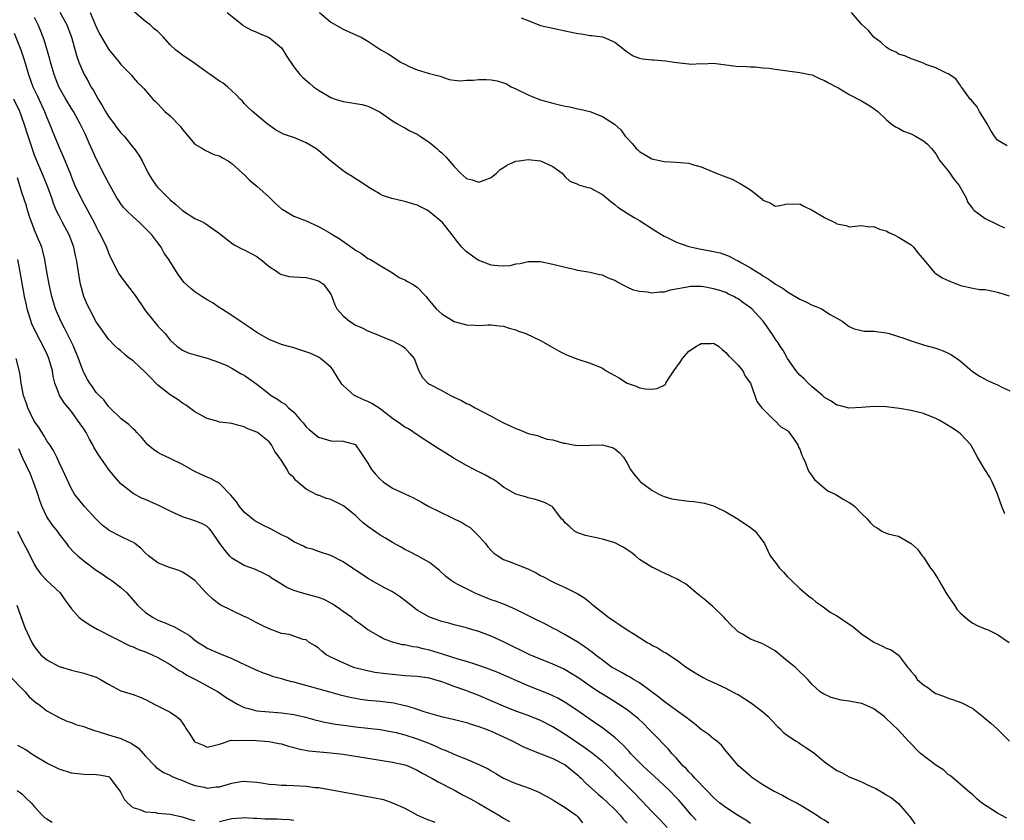
# Model space of a CAD drawing. Units: inches. Extents: x 2526000 to 2529000, y 1545000 to 1548000.
# Drawn here: x 2527219 to 2527378, y 1546216 to 1546346 of the extents above; entities that cross this region are included whole.
import ezdxf

# ---------------------------------------------------------------- set-up
doc = ezdxf.new("R2010")
doc.units = ezdxf.units.IN
doc.header["$MEASUREMENT"] = 0
doc.layers.add('LD25261545_2ft', color=55, linetype='Continuous')

msp = doc.modelspace()

# ---------------------------------------------------------------- linework, layer by layer
at = {"layer": 'LD25261545_2ft'}
for points, elevation in [([(2527378.53, 1546216.53), (2527377.6, 1546217), (2527377, 1546217.35), (2527374.42, 1546219), (2527373.67, 1546219.67), (2527373, 1546220.29), (2527372.13, 1546221), (2527369.39, 1546223.39), (2527369, 1546223.6), (2527368.31, 1546224.31), (2527367, 1546225.13), (2527364.54, 1546227), (2527362.57, 1546229), (2527361, 1546230.78), (2527359.85, 1546231.85), (2527359, 1546232.69), (2527358.64, 1546233), (2527357, 1546234.21), (2527355.29, 1546235), (2527355, 1546235.11), (2527353, 1546235.49), (2527351.66, 1546235.66), (2527350.05, 1546236.05), (2527348.69, 1546236.69), (2527348.26, 1546237), (2527347, 1546238.17), (2527346.3, 1546239), (2527345.65, 1546239.65), (2527345, 1546240.22), (2527344.21, 1546241), (2527343, 1546241.97), (2527341.34, 1546243.34), (2527341, 1546243.63), (2527340.11, 1546244.11), (2527339, 1546244.75), (2527337, 1546245.53), (2527335.68, 1546246.32), (2527335, 1546246.71), (2527334.66, 1546247), (2527333.83, 1546247.83), (2527333, 1546248.68), (2527332.72, 1546249), (2527330.84, 1546250.84), (2527330.64, 1546251), (2527329.77, 1546251.77), (2527328.66, 1546252.66), (2527328.2, 1546253), (2527327, 1546254.03), (2527326.45, 1546254.45), (2527325.48, 1546255), (2527325.2, 1546255.2), (2527325, 1546255.27), (2527323.85, 1546255.85), (2527322.45, 1546256.45), (2527321.41, 1546257), (2527321, 1546257.18), (2527319, 1546258.43), (2527318.38, 1546259), (2527317.6, 1546259.6), (2527316.39, 1546260.39), (2527315, 1546261.1), (2527313, 1546261.69), (2527312.05, 1546261.95), (2527311, 1546262.13), (2527310.29, 1546262.29), (2527309, 1546262.76), (2527308.51, 1546263), (2527307.71, 1546263.71), (2527307, 1546264.38), (2527306.71, 1546264.71), (2527306.37, 1546265), (2527305, 1546266.88), (2527304.85, 1546267), (2527303.64, 1546267.64), (2527303, 1546267.89), (2527302.16, 1546268.16), (2527301, 1546268.38), (2527300.57, 1546268.57), (2527299, 1546268.98), (2527297, 1546270.15), (2527295.88, 1546271), (2527295.36, 1546271.36), (2527295, 1546271.53), (2527294.07, 1546272.07), (2527293, 1546272.63), (2527292.74, 1546272.74), (2527292.22, 1546273), (2527291, 1546273.67), (2527289, 1546274.8), (2527287.64, 1546275.64), (2527286.42, 1546276.42), (2527285.46, 1546277), (2527284.12, 1546277.88), (2527282.47, 1546279), (2527281.57, 1546279.57), (2527281, 1546279.87), (2527280.35, 1546280.35), (2527279, 1546281.26), (2527277, 1546282.81), (2527275.67, 1546283.67), (2527275, 1546284.01), (2527274.3, 1546284.3), (2527272.93, 1546284.93), (2527272.82, 1546285), (2527271, 1546286.58), (2527270.8, 1546286.8), (2527270.02, 1546288.02), (2527269.44, 1546289), (2527269.26, 1546289.26), (2527269, 1546289.57), (2527267.33, 1546291), (2527267, 1546291.2), (2527265.76, 1546291.76), (2527264.29, 1546292.29), (2527263, 1546292.68), (2527261, 1546293.26), (2527259, 1546294.05), (2527257, 1546295.2), (2527255.94, 1546295.94), (2527254.34, 1546297), (2527253, 1546297.96), (2527251.29, 1546299), (2527251.13, 1546299.13), (2527251, 1546299.2), (2527249.95, 1546299.95), (2527249, 1546300.46), (2527248.13, 1546301), (2527247, 1546301.78), (2527246.32, 1546302.32), (2527245.28, 1546303.28), (2527244.4, 1546304.4), (2527244, 1546305), (2527242.77, 1546307), (2527242.04, 1546308.04), (2527241.52, 1546309), (2527241, 1546309.7), (2527240, 1546311), (2527239.51, 1546311.51), (2527239, 1546312.06), (2527238.03, 1546313), (2527237, 1546313.91), (2527235.87, 1546315), (2527235.44, 1546315.44), (2527235, 1546316.02), (2527234.61, 1546316.61), (2527234.36, 1546317), (2527233, 1546319.43), (2527232.47, 1546320.47), (2527231.1, 1546323.1), (2527229.86, 1546325.86), (2527229.38, 1546327), (2527229.25, 1546327.25), (2527228.43, 1546329), (2527227.3, 1546331), (2527227, 1546331.45), (2527226.06, 1546333), (2527224.94, 1546335), (2527224.17, 1546337), (2527223.59, 1546339), (2527223.47, 1546339.47), (2527222.58, 1546342.58), (2527222.02, 1546344.02), (2527221.6, 1546345), (2527221, 1546346.2)], 7744), ([(2527225.1, 1546347.1), (2527226.23, 1546345), (2527226.98, 1546343), (2527227.87, 1546339.87), (2527228.2, 1546339), (2527229, 1546337.09), (2527229.77, 1546335.77), (2527230.16, 1546335), (2527230.5, 1546334.5), (2527231.32, 1546333), (2527231.97, 1546331.97), (2527232.5, 1546331), (2527233, 1546330.2), (2527233.91, 1546329), (2527234.35, 1546328.35), (2527235, 1546327.53), (2527235.54, 1546327), (2527237, 1546325.15), (2527237.14, 1546325), (2527237.93, 1546323.93), (2527238.44, 1546323), (2527239.44, 1546321), (2527240.04, 1546320.04), (2527240.73, 1546319), (2527241, 1546318.69), (2527242.65, 1546317), (2527243, 1546316.66), (2527243.92, 1546315.92), (2527245, 1546314.97), (2527247, 1546313.67), (2527248.42, 1546313), (2527248.79, 1546312.79), (2527251, 1546311.21), (2527251.25, 1546311), (2527253, 1546309.65), (2527253.38, 1546309.38), (2527254.7, 1546308.7), (2527255, 1546308.58), (2527257, 1546307.48), (2527257.29, 1546307.29), (2527257.67, 1546307), (2527259, 1546305.9), (2527260.39, 1546305), (2527260.72, 1546304.72), (2527261, 1546304.59), (2527262.28, 1546304.28), (2527263, 1546304.21), (2527265, 1546304.11), (2527265.89, 1546303.89), (2527267, 1546303.56), (2527267.35, 1546303.35), (2527267.85, 1546303), (2527269, 1546301.38), (2527269.18, 1546301), (2527269.65, 1546299.65), (2527270, 1546299), (2527271, 1546297.91), (2527272.04, 1546297), (2527272.64, 1546296.64), (2527273, 1546296.39), (2527273.99, 1546295.99), (2527275, 1546295.45), (2527277, 1546294.66), (2527278.15, 1546294.15), (2527279, 1546293.83), (2527280.6, 1546293), (2527281, 1546292.7), (2527281.8, 1546291.8), (2527282.49, 1546291), (2527283.28, 1546289), (2527283.88, 1546287.88), (2527284.73, 1546287), (2527285, 1546286.83), (2527287, 1546285.78), (2527288.4, 1546285), (2527288.81, 1546284.81), (2527289, 1546284.7), (2527290.18, 1546284.18), (2527291, 1546283.69), (2527291.5, 1546283.5), (2527292.4, 1546283), (2527295, 1546281.66), (2527296.19, 1546281), (2527297, 1546280.57), (2527298.07, 1546280.07), (2527299, 1546279.64), (2527299.49, 1546279.49), (2527300.6, 1546279), (2527301, 1546278.85), (2527302.48, 1546278.48), (2527303, 1546278.27), (2527304.07, 1546277.93), (2527305, 1546277.79), (2527306.72, 1546277.28), (2527307, 1546277.26), (2527308.28, 1546277), (2527309, 1546276.91), (2527311, 1546276.93), (2527312.97, 1546276.97), (2527314.57, 1546276.57), (2527315, 1546276.33), (2527315.73, 1546275.74), (2527316.4, 1546275), (2527317, 1546274), (2527317.54, 1546273), (2527318.16, 1546272.16), (2527319.09, 1546271.09), (2527319.18, 1546271), (2527321, 1546269.66), (2527322.17, 1546269), (2527322.72, 1546268.72), (2527323, 1546268.6), (2527324.26, 1546268.26), (2527325, 1546268.11), (2527327, 1546267.86), (2527327.81, 1546267.81), (2527329.53, 1546267.53), (2527331, 1546267.11), (2527331.24, 1546267), (2527333, 1546266.13), (2527335, 1546264.97), (2527337, 1546263.61), (2527337.73, 1546263), (2527339, 1546261.39), (2527339.25, 1546261), (2527339.8, 1546259.8), (2527340.21, 1546259), (2527341, 1546257.96), (2527341.7, 1546257), (2527342.37, 1546256.37), (2527343, 1546255.63), (2527343.62, 1546255), (2527345, 1546253.72), (2527345.82, 1546253), (2527346.47, 1546252.47), (2527347, 1546252.08), (2527347.58, 1546251.58), (2527348.37, 1546251), (2527349, 1546250.58), (2527349.9, 1546249.9), (2527351, 1546249.28), (2527351.44, 1546249), (2527352.35, 1546248.35), (2527353.55, 1546247.55), (2527355, 1546246.38), (2527357, 1546245.03), (2527358.38, 1546244.38), (2527359, 1546244.06), (2527359.77, 1546243.77), (2527360.91, 1546243), (2527361, 1546242.93), (2527362.44, 1546241), (2527362.71, 1546240.71), (2527363, 1546240.3), (2527363.62, 1546239.62), (2527364, 1546239), (2527365, 1546238.1), (2527365.7, 1546237.7), (2527366.57, 1546237), (2527367, 1546236.74), (2527368.26, 1546236.26), (2527369, 1546235.94), (2527369.74, 1546235.74), (2527371.22, 1546235.22), (2527373, 1546234.27), (2527374.61, 1546233), (2527375, 1546232.67), (2527375.93, 1546231.93), (2527376.97, 1546231), (2527378.98, 1546229)], 7742), ([(2527230.01, 1546347), (2527231, 1546344.71), (2527231.56, 1546343.56), (2527231.86, 1546343), (2527233, 1546341.06), (2527233.93, 1546339.93), (2527234.73, 1546339), (2527235, 1546338.6), (2527236.62, 1546337), (2527236.79, 1546336.79), (2527237, 1546336.47), (2527237.69, 1546335.69), (2527238.47, 1546335), (2527238.73, 1546334.73), (2527240.19, 1546333), (2527240.63, 1546332.63), (2527241, 1546332.25), (2527241.58, 1546331.58), (2527242.14, 1546331), (2527243, 1546330.26), (2527244.61, 1546328.61), (2527245, 1546328.05), (2527245.89, 1546327), (2527246.37, 1546326.37), (2527247, 1546325.71), (2527248.21, 1546325), (2527248.69, 1546324.69), (2527249, 1546324.58), (2527250.04, 1546324.04), (2527251, 1546323.79), (2527251.46, 1546323.46), (2527252.39, 1546323), (2527253, 1546322.58), (2527254.73, 1546321), (2527254.86, 1546320.86), (2527255, 1546320.76), (2527255.84, 1546319.84), (2527257, 1546318.88), (2527259, 1546317.1), (2527260.07, 1546316.07), (2527261, 1546315.24), (2527261.14, 1546315.14), (2527263, 1546314.05), (2527265, 1546313.27), (2527267, 1546312.37), (2527267.88, 1546311.88), (2527269, 1546311.24), (2527269.35, 1546311), (2527270.39, 1546310.39), (2527272.75, 1546308.75), (2527273, 1546308.52), (2527273.96, 1546307.96), (2527275, 1546307.2), (2527275.43, 1546307), (2527277, 1546306.03), (2527278.73, 1546305), (2527279, 1546304.86), (2527280.11, 1546304.11), (2527281, 1546303.72), (2527281.45, 1546303.45), (2527282.27, 1546303), (2527283, 1546302.53), (2527284.44, 1546301), (2527284.7, 1546300.7), (2527285.59, 1546299.59), (2527286.09, 1546299), (2527287, 1546298.19), (2527289, 1546296.97), (2527291, 1546296.42), (2527292.4, 1546296.4), (2527293, 1546296.33), (2527294.44, 1546296.44), (2527295, 1546296.44), (2527296.28, 1546296.28), (2527297, 1546296.23), (2527297.88, 1546295.88), (2527299, 1546295.61), (2527299.42, 1546295.42), (2527300.62, 1546295), (2527303, 1546293.88), (2527304.62, 1546293), (2527306.12, 1546292.12), (2527307, 1546291.67), (2527307.46, 1546291.46), (2527309, 1546290.85), (2527311, 1546290.21), (2527313, 1546289.39), (2527313.61, 1546289), (2527315, 1546288.2), (2527315.78, 1546287.78), (2527317, 1546286.99), (2527318.49, 1546286.49), (2527319, 1546286.23), (2527319.96, 1546286.04), (2527321, 1546286), (2527321.9, 1546286.1), (2527323.21, 1546286.79), (2527323.29, 1546287), (2527323.7, 1546287.7), (2527324.6, 1546289), (2527325.6, 1546290.4), (2527325.96, 1546291), (2527327, 1546292.15), (2527328.24, 1546293), (2527328.74, 1546293.26), (2527329, 1546293.42), (2527330.6, 1546293.4), (2527331, 1546293.46), (2527331.8, 1546293), (2527332.43, 1546292.43), (2527333, 1546291.97), (2527333.41, 1546291.41), (2527333.94, 1546291), (2527335, 1546289.91), (2527335.77, 1546289), (2527336.12, 1546288.12), (2527337.01, 1546286.99), (2527337.68, 1546285), (2527338, 1546284), (2527338.86, 1546283), (2527339, 1546282.8), (2527340.91, 1546280.91), (2527341, 1546280.88), (2527341.89, 1546279.89), (2527343, 1546279.34), (2527343.14, 1546279.14), (2527343.28, 1546279), (2527343.98, 1546278.02), (2527344.66, 1546277), (2527344.74, 1546276.74), (2527345, 1546276.27), (2527345.3, 1546275.3), (2527345.48, 1546275), (2527345.92, 1546274.08), (2527346.28, 1546273), (2527346.53, 1546272.53), (2527347, 1546271.92), (2527347.39, 1546271.39), (2527349, 1546269.96), (2527349.55, 1546269.55), (2527350.73, 1546269), (2527351, 1546268.84), (2527352.11, 1546268.11), (2527353, 1546267.66), (2527353.4, 1546267.4), (2527353.91, 1546267), (2527355, 1546265.86), (2527355.9, 1546265), (2527356.4, 1546264.4), (2527357, 1546263.81), (2527357.54, 1546263.54), (2527358.3, 1546263), (2527359, 1546262.71), (2527359.46, 1546262.54), (2527361, 1546262.22), (2527363, 1546261), (2527364.07, 1546260.07), (2527364.79, 1546259), (2527365, 1546258.79), (2527366.17, 1546257), (2527366.56, 1546256.56), (2527367.36, 1546255.36), (2527367.5, 1546255), (2527368.82, 1546252.82), (2527369.59, 1546251.59), (2527370.02, 1546251), (2527370.4, 1546250.4), (2527371, 1546249.73), (2527371.84, 1546249), (2527372.48, 1546248.48), (2527373, 1546248.1), (2527373.72, 1546247.72), (2527375.11, 1546247.11), (2527375.49, 1546247), (2527377, 1546246.26), (2527378.92, 1546245)], 7740), ([(2527378.2, 1546265.8), (2527377.71, 1546267), (2527377, 1546269), (2527376.15, 1546271), (2527375.77, 1546271.77), (2527374.97, 1546273), (2527373.77, 1546275), (2527373, 1546276.42), (2527372.67, 1546277), (2527371, 1546278.77), (2527370.75, 1546279), (2527369.7, 1546279.7), (2527368.46, 1546280.46), (2527367.54, 1546281), (2527367, 1546281.28), (2527365, 1546282.08), (2527363, 1546282.58), (2527361.12, 1546282.88), (2527359, 1546283.14), (2527357, 1546283.2), (2527355, 1546283.02), (2527353, 1546282.92), (2527351.34, 1546283.34), (2527351, 1546283.4), (2527350.06, 1546284.06), (2527349, 1546284.68), (2527348.84, 1546284.84), (2527348.66, 1546285), (2527347, 1546286.37), (2527346.34, 1546287), (2527345.67, 1546287.67), (2527345, 1546288.29), (2527344.67, 1546288.67), (2527344.4, 1546289), (2527343, 1546290.97), (2527342.27, 1546292.27), (2527341.78, 1546293), (2527341.49, 1546293.49), (2527341, 1546294.15), (2527340.45, 1546295), (2527339.07, 1546297), (2527337.23, 1546299), (2527337, 1546299.19), (2527335.92, 1546299.92), (2527335, 1546300.62), (2527334.74, 1546300.74), (2527334.3, 1546301), (2527333.42, 1546301.42), (2527333, 1546301.65), (2527332.02, 1546301.98), (2527331, 1546302.28), (2527329.42, 1546302.58), (2527329, 1546302.62), (2527327.35, 1546302.65), (2527327, 1546302.6), (2527326.45, 1546302.45), (2527323.97, 1546302.03), (2527323, 1546301.73), (2527322.29, 1546301.71), (2527321, 1546301.58), (2527320.3, 1546301.7), (2527319, 1546301.84), (2527318.06, 1546302.06), (2527317, 1546302.51), (2527315.37, 1546303.37), (2527315, 1546303.59), (2527314, 1546304), (2527313, 1546304.45), (2527312.52, 1546304.52), (2527311, 1546304.91), (2527309, 1546305.24), (2527308.67, 1546305.33), (2527307, 1546305.7), (2527305, 1546306.22), (2527303, 1546306.64), (2527301, 1546306.65), (2527299.68, 1546306.32), (2527299, 1546306.24), (2527297.99, 1546306.01), (2527297, 1546305.94), (2527296.04, 1546305.96), (2527295, 1546306.11), (2527293, 1546306.83), (2527292.74, 1546307), (2527291, 1546308.27), (2527290.63, 1546308.63), (2527290.22, 1546309), (2527289.67, 1546309.67), (2527288.68, 1546311), (2527287.12, 1546313), (2527285, 1546314.75), (2527284.61, 1546315), (2527283.55, 1546315.55), (2527283, 1546315.79), (2527282.09, 1546316.09), (2527281, 1546316.38), (2527280.49, 1546316.49), (2527278.88, 1546316.88), (2527277.4, 1546317.4), (2527277, 1546317.61), (2527275.53, 1546318.47), (2527275, 1546318.76), (2527273.68, 1546319.68), (2527273, 1546320.07), (2527272.45, 1546320.45), (2527271.53, 1546321), (2527271, 1546321.37), (2527268.97, 1546323), (2527267.89, 1546323.89), (2527267, 1546324.68), (2527266.58, 1546325), (2527265, 1546325.92), (2527263, 1546326.75), (2527262.81, 1546326.81), (2527262.34, 1546327), (2527261.34, 1546327.34), (2527260.03, 1546328.03), (2527258.72, 1546329), (2527256.34, 1546331), (2527255.63, 1546331.63), (2527255, 1546332.3), (2527254.68, 1546332.68), (2527254.34, 1546333), (2527253.7, 1546333.7), (2527252.25, 1546335), (2527251.55, 1546335.55), (2527251, 1546335.88), (2527249.47, 1546337), (2527249, 1546337.29), (2527247, 1546338.75), (2527245, 1546340.09), (2527244.48, 1546340.48), (2527243.85, 1546341), (2527243, 1546341.79), (2527241.92, 1546343), (2527241.45, 1546343.45), (2527241, 1546343.92), (2527240.4, 1546344.4), (2527239.73, 1546345), (2527239, 1546345.57), (2527237.15, 1546347.15)], 7738), ([(2527252.21, 1546347), (2527254.68, 1546345), (2527254.87, 1546344.87), (2527256.16, 1546344.16), (2527257, 1546343.83), (2527257.55, 1546343.55), (2527259, 1546342.97), (2527261, 1546341.32), (2527261.26, 1546341), (2527261.9, 1546339.9), (2527263, 1546338.24), (2527263.97, 1546337), (2527264.49, 1546336.49), (2527265.55, 1546335.55), (2527266.23, 1546335), (2527267, 1546334.46), (2527269, 1546333.26), (2527269.18, 1546333.18), (2527269.7, 1546333), (2527271, 1546332.6), (2527272.4, 1546332.4), (2527273, 1546332.29), (2527274.11, 1546332.11), (2527275, 1546331.85), (2527275.6, 1546331.6), (2527276.77, 1546331), (2527277, 1546330.87), (2527279, 1546329.48), (2527279.81, 1546329), (2527280.55, 1546328.55), (2527281, 1546328.32), (2527281.83, 1546327.83), (2527283, 1546327.31), (2527283.18, 1546327.18), (2527283.49, 1546327), (2527285, 1546325.97), (2527285.52, 1546325.52), (2527286.2, 1546325), (2527286.59, 1546324.59), (2527287, 1546324.27), (2527287.65, 1546323.65), (2527289, 1546322.08), (2527290.03, 1546321), (2527291, 1546320.15), (2527291.91, 1546319.91), (2527293, 1546319.52), (2527293.88, 1546319.88), (2527295, 1546320.3), (2527295.87, 1546321), (2527296.43, 1546321.57), (2527297, 1546321.9), (2527297.64, 1546322.36), (2527299, 1546322.92), (2527299.51, 1546323), (2527301, 1546323.2), (2527303, 1546322.99), (2527305, 1546322.1), (2527306.51, 1546321), (2527306.72, 1546320.72), (2527307, 1546320.42), (2527307.72, 1546319.72), (2527309, 1546319.19), (2527309.12, 1546319.12), (2527310.66, 1546318.66), (2527311, 1546318.61), (2527313, 1546317.55), (2527313.66, 1546317), (2527314.38, 1546316.38), (2527315, 1546315.91), (2527315.48, 1546315.48), (2527317, 1546314.5), (2527318.16, 1546313.84), (2527319, 1546313.34), (2527321, 1546312.06), (2527321.63, 1546311.63), (2527323, 1546310.79), (2527323.38, 1546310.62), (2527325, 1546309.81), (2527325.59, 1546309.59), (2527327, 1546309.13), (2527327.47, 1546309), (2527328.73, 1546308.73), (2527330.44, 1546308.44), (2527331, 1546308.3), (2527332.08, 1546308.08), (2527333.54, 1546307.54), (2527334.49, 1546307), (2527335, 1546306.79), (2527335.55, 1546306.45), (2527337, 1546305.67), (2527338, 1546305), (2527338.65, 1546304.65), (2527339, 1546304.36), (2527339.88, 1546303.88), (2527341.03, 1546303), (2527342.29, 1546302.29), (2527343, 1546301.77), (2527345, 1546300.56), (2527346.08, 1546300.08), (2527347, 1546299.59), (2527347.47, 1546299.47), (2527348.52, 1546299), (2527349.88, 1546298.12), (2527351, 1546297.5), (2527351.84, 1546297), (2527353, 1546296.16), (2527353.8, 1546295.8), (2527355, 1546295.53), (2527355.42, 1546295.42), (2527357, 1546295.43), (2527357.33, 1546295.33), (2527359, 1546295.15), (2527359.44, 1546295), (2527361, 1546294.55), (2527361.68, 1546294.32), (2527363, 1546293.83), (2527365.16, 1546293.16), (2527367, 1546292.64), (2527368.2, 1546292.2), (2527369, 1546291.84), (2527369.55, 1546291.55), (2527370.76, 1546290.76), (2527371, 1546290.57), (2527372.93, 1546288.93), (2527374.1, 1546288.1), (2527375, 1546287.61), (2527375.4, 1546287.4), (2527377, 1546286.72), (2527377.59, 1546286.41), (2527379, 1546285.72)], 7736), ([(2527267.16, 1546347), (2527269, 1546345.47), (2527271, 1546344.31), (2527273.3, 1546343.3), (2527273.94, 1546343), (2527275, 1546342.39), (2527277.1, 1546341), (2527278.3, 1546340.3), (2527279.54, 1546339.54), (2527280.31, 1546339), (2527281, 1546338.63), (2527281.72, 1546338.28), (2527283, 1546337.73), (2527284.78, 1546337.22), (2527285.64, 1546337), (2527286.7, 1546336.7), (2527287, 1546336.58), (2527288.17, 1546336.17), (2527289, 1546336.08), (2527289.95, 1546335.95), (2527291, 1546336.07), (2527292.08, 1546336.08), (2527293, 1546336.18), (2527294.17, 1546336.17), (2527295, 1546336.12), (2527295.97, 1546335.97), (2527297, 1546335.63), (2527297.45, 1546335.45), (2527298.23, 1546335), (2527299, 1546334.66), (2527301, 1546333.67), (2527301.49, 1546333.49), (2527303, 1546332.86), (2527305, 1546332.32), (2527306.08, 1546332.08), (2527307, 1546331.85), (2527307.72, 1546331.72), (2527309, 1546331.42), (2527309.36, 1546331.36), (2527310.97, 1546330.97), (2527313, 1546330.2), (2527314.94, 1546328.94), (2527316, 1546328), (2527316.7, 1546327), (2527317, 1546326.64), (2527317.81, 1546325.81), (2527318.47, 1546325), (2527318.75, 1546324.75), (2527319, 1546324.51), (2527319.95, 1546323.95), (2527321, 1546323.3), (2527323, 1546322.86), (2527325, 1546322.8), (2527327, 1546322.61), (2527327.58, 1546322.42), (2527329, 1546322.02), (2527331.41, 1546321), (2527332.59, 1546320.59), (2527333, 1546320.38), (2527334.01, 1546320.01), (2527335, 1546319.46), (2527335.33, 1546319.33), (2527337, 1546318.29), (2527338.84, 1546316.84), (2527339, 1546316.61), (2527340.17, 1546316.17), (2527341, 1546315.65), (2527341.77, 1546315.77), (2527343, 1546316.02), (2527343.95, 1546315.95), (2527345, 1546316.02), (2527345.63, 1546315.63), (2527347, 1546314.98), (2527349, 1546313.79), (2527350.87, 1546312.87), (2527351, 1546312.78), (2527352.52, 1546312.52), (2527353, 1546312.32), (2527354.46, 1546312.46), (2527355, 1546312.52), (2527356.31, 1546312.31), (2527357, 1546312.38), (2527357.91, 1546311.91), (2527359, 1546311.64), (2527359.39, 1546311.39), (2527360.26, 1546311), (2527361, 1546310.64), (2527363, 1546309.37), (2527363.42, 1546309), (2527364.09, 1546308.09), (2527365.11, 1546306.89), (2527366.68, 1546305), (2527366.83, 1546304.83), (2527367, 1546304.74), (2527368.03, 1546304.03), (2527369, 1546303.59), (2527371, 1546302.78), (2527373, 1546302.35), (2527374.17, 1546302.17), (2527375, 1546302.14), (2527376.04, 1546301.96), (2527377, 1546301.72), (2527378.89, 1546301.11)], 7734), ([(2527378.57, 1546325.43), (2527377, 1546326.35), (2527376.51, 1546327), (2527375.93, 1546327.93), (2527375.34, 1546329), (2527374.1, 1546331), (2527373.73, 1546331.73), (2527373, 1546332.54), (2527372.82, 1546332.82), (2527372.61, 1546333), (2527371.37, 1546334.63), (2527371.11, 1546335), (2527371.08, 1546335.08), (2527371, 1546335.18), (2527370.28, 1546336.28), (2527369, 1546337.09), (2527368.88, 1546337.12), (2527367, 1546338.05), (2527365.39, 1546338.61), (2527365, 1546338.8), (2527363.43, 1546339.43), (2527363, 1546339.5), (2527362.01, 1546340.01), (2527361, 1546340.29), (2527360.57, 1546340.57), (2527359.65, 1546341), (2527359, 1546341.42), (2527358.15, 1546342.15), (2527356.96, 1546343), (2527356.11, 1546344.11), (2527355.09, 1546345), (2527355, 1546345.15), (2527353.35, 1546347)], 7730), ([(2527299.87, 1546346.13), (2527301, 1546345.71), (2527303, 1546344.9), (2527305, 1546344.46), (2527307, 1546344.06), (2527309, 1546343.61), (2527309.55, 1546343.55), (2527311, 1546343.32), (2527311.29, 1546343.29), (2527313, 1546343.07), (2527313.19, 1546343), (2527315, 1546342.2), (2527316.79, 1546340.79), (2527317, 1546340.66), (2527318.01, 1546340.01), (2527319, 1546339.64), (2527319.52, 1546339.52), (2527321, 1546339.33), (2527321.33, 1546339.33), (2527323.21, 1546339.21), (2527325.09, 1546338.91), (2527327, 1546338.71), (2527327.35, 1546338.65), (2527329, 1546338.77), (2527329.27, 1546338.73), (2527331, 1546338.83), (2527333, 1546338.55), (2527333.5, 1546338.5), (2527335, 1546338.28), (2527335.68, 1546338.32), (2527337, 1546338.2), (2527337.78, 1546338.22), (2527339, 1546338.08), (2527340.01, 1546337.99), (2527341, 1546337.83), (2527343, 1546337.56), (2527345, 1546337.31), (2527346.6, 1546337), (2527347, 1546336.9), (2527348.28, 1546336.28), (2527349, 1546336.02), (2527349.63, 1546335.63), (2527350.89, 1546335), (2527351.14, 1546334.86), (2527353, 1546333.73), (2527355, 1546332.69), (2527356.08, 1546332.08), (2527357, 1546331.49), (2527357.27, 1546331.27), (2527357.6, 1546331), (2527359, 1546329.69), (2527359.78, 1546329), (2527360.49, 1546328.49), (2527361, 1546328.26), (2527361.81, 1546327.81), (2527363, 1546327.35), (2527363.73, 1546327), (2527365, 1546326.23), (2527365.67, 1546325.67), (2527366.3, 1546325), (2527367, 1546324.14), (2527367.69, 1546323), (2527369, 1546321.35), (2527369.99, 1546319.99), (2527370.78, 1546319), (2527371.92, 1546317), (2527372.23, 1546316.23), (2527373, 1546315.22), (2527373.09, 1546315.09), (2527373.2, 1546315), (2527375, 1546313.66), (2527377, 1546312.66), (2527378.13, 1546312.13)], 7732), ([(2527217.69, 1546343.69), (2527218.82, 1546341), (2527219.36, 1546339.36), (2527220.02, 1546337), (2527220.74, 1546335), (2527221.47, 1546333.47), (2527222.61, 1546331), (2527223, 1546330), (2527223.45, 1546329), (2527223.88, 1546327.88), (2527225, 1546325.15), (2527225.67, 1546323.67), (2527226.82, 1546320.82), (2527227, 1546320.35), (2527227.56, 1546319), (2527228.66, 1546316.66), (2527229.59, 1546315), (2527230.66, 1546313), (2527231, 1546312.28), (2527231.44, 1546311.44), (2527231.72, 1546311), (2527232.65, 1546309), (2527233, 1546308.08), (2527233.34, 1546307.34), (2527234.52, 1546305), (2527234.69, 1546304.69), (2527235.52, 1546303.52), (2527237, 1546301.6), (2527237.44, 1546301), (2527238.77, 1546299), (2527239, 1546298.68), (2527240.33, 1546297), (2527240.64, 1546296.64), (2527241, 1546296.2), (2527241.6, 1546295.6), (2527242.16, 1546295), (2527243, 1546293.94), (2527244.06, 1546293), (2527244.59, 1546292.59), (2527245, 1546292.31), (2527245.92, 1546291.92), (2527247.44, 1546291.44), (2527249, 1546291.05), (2527251, 1546290.34), (2527252.18, 1546289.82), (2527253, 1546289.42), (2527254.49, 1546288.49), (2527255, 1546288.26), (2527257, 1546286.8), (2527259, 1546285.23), (2527259.35, 1546285), (2527260.39, 1546284.39), (2527261, 1546283.88), (2527261.59, 1546283.59), (2527262.16, 1546283), (2527263, 1546282.27), (2527264.12, 1546281), (2527264.55, 1546280.55), (2527265, 1546279.92), (2527265.48, 1546279.48), (2527267, 1546278.21), (2527269, 1546277.66), (2527271, 1546277.58), (2527273, 1546277.02), (2527273.03, 1546277), (2527273.82, 1546275.82), (2527275, 1546274.04), (2527275.58, 1546273), (2527276.26, 1546272.26), (2527277, 1546271.41), (2527277.5, 1546271), (2527279, 1546269.98), (2527281, 1546269.07), (2527282.39, 1546268.39), (2527283, 1546268.09), (2527283.68, 1546267.68), (2527284.9, 1546267), (2527290.37, 1546264.37), (2527291, 1546263.95), (2527291.58, 1546263.58), (2527293, 1546262.2), (2527293.57, 1546261.57), (2527294.05, 1546261), (2527294.46, 1546260.46), (2527295, 1546259.88), (2527295.44, 1546259.44), (2527296.05, 1546259), (2527297, 1546258.42), (2527297.91, 1546258.09), (2527300.9, 1546256.9), (2527302.28, 1546256.28), (2527303, 1546255.82), (2527303.55, 1546255.55), (2527304.54, 1546255), (2527305.41, 1546254.59), (2527307, 1546253.9), (2527308.92, 1546252.92), (2527309, 1546252.86), (2527310.18, 1546252.18), (2527311, 1546251.44), (2527311.26, 1546251.26), (2527311.51, 1546251), (2527313, 1546249.85), (2527314.06, 1546249), (2527314.63, 1546248.63), (2527315, 1546248.35), (2527315.84, 1546247.84), (2527317, 1546247.04), (2527318.27, 1546246.27), (2527319, 1546245.76), (2527320.26, 1546245), (2527320.74, 1546244.74), (2527321, 1546244.56), (2527322.05, 1546244.05), (2527323, 1546243.43), (2527323.29, 1546243.29), (2527325, 1546242.18), (2527326.57, 1546241), (2527328.06, 1546240.06), (2527329.31, 1546239.31), (2527329.9, 1546239), (2527331, 1546238.48), (2527333, 1546237.57), (2527334.68, 1546236.68), (2527335, 1546236.53), (2527337.16, 1546235.16), (2527339, 1546233.73), (2527339.84, 1546233), (2527340.39, 1546232.39), (2527341.38, 1546231.38), (2527341.82, 1546231), (2527342.37, 1546230.37), (2527343, 1546229.92), (2527344.42, 1546229), (2527344.76, 1546228.76), (2527345, 1546228.64), (2527345.96, 1546227.96), (2527347.18, 1546227.18), (2527349, 1546225.63), (2527351, 1546224.23), (2527351.84, 1546223.84), (2527353, 1546223.21), (2527355, 1546222.41), (2527356.19, 1546221.81), (2527357.3, 1546221.3), (2527358.58, 1546220.58), (2527359, 1546220.31), (2527359.83, 1546219.83), (2527361, 1546218.9), (2527362.6, 1546217), (2527362.79, 1546216.79), (2527363, 1546216.48), (2527363.62, 1546215.62)], 7746), ([(2527349.7, 1546215.7), (2527349, 1546216.18), (2527348.46, 1546216.46), (2527347.67, 1546217), (2527347, 1546217.43), (2527345.88, 1546218.12), (2527344.37, 1546219), (2527343, 1546219.71), (2527342.19, 1546220.19), (2527341, 1546220.76), (2527340.85, 1546220.85), (2527340.56, 1546221), (2527339, 1546221.91), (2527337.4, 1546223), (2527337.17, 1546223.17), (2527337, 1546223.34), (2527335.07, 1546225), (2527333, 1546227.43), (2527332.32, 1546228.32), (2527331.56, 1546229), (2527331, 1546229.37), (2527330.12, 1546230.12), (2527329, 1546230.87), (2527327.87, 1546231.87), (2527327, 1546232.48), (2527326.73, 1546232.73), (2527325, 1546233.95), (2527323.25, 1546235.25), (2527323, 1546235.4), (2527322.14, 1546236.14), (2527319, 1546238.42), (2527318.65, 1546238.65), (2527318.02, 1546239), (2527317.4, 1546239.4), (2527317, 1546239.59), (2527316.1, 1546240.1), (2527315, 1546240.69), (2527314.5, 1546241), (2527313, 1546242.09), (2527311.81, 1546243), (2527311.38, 1546243.38), (2527310.24, 1546244.24), (2527309, 1546245.03), (2527307, 1546246.24), (2527305.58, 1546247), (2527305.21, 1546247.21), (2527303.9, 1546247.9), (2527301.6, 1546249), (2527299, 1546250.33), (2527297.12, 1546251.12), (2527295.68, 1546251.68), (2527295, 1546251.88), (2527292.78, 1546252.78), (2527292.29, 1546253), (2527291, 1546253.64), (2527289.61, 1546254.39), (2527289, 1546254.68), (2527288.49, 1546255), (2527287.66, 1546255.66), (2527286.62, 1546256.62), (2527285, 1546257.91), (2527283.07, 1546259), (2527281.73, 1546259.73), (2527281, 1546260.03), (2527280.4, 1546260.4), (2527279, 1546261.17), (2527277.87, 1546261.87), (2527277, 1546262.37), (2527276.07, 1546263), (2527275, 1546263.79), (2527274.32, 1546264.32), (2527273.56, 1546265), (2527273, 1546265.53), (2527271.09, 1546267.09), (2527269.78, 1546267.78), (2527269, 1546268.11), (2527268.31, 1546268.31), (2527267, 1546268.83), (2527266.86, 1546268.86), (2527265, 1546269.83), (2527263.28, 1546271.28), (2527263, 1546271.68), (2527262.29, 1546272.29), (2527261.92, 1546273), (2527261, 1546274.48), (2527260.65, 1546275), (2527259.92, 1546275.92), (2527259.41, 1546277), (2527259, 1546277.47), (2527257.11, 1546279), (2527257, 1546279.07), (2527255.56, 1546279.56), (2527255, 1546279.92), (2527254.11, 1546280.11), (2527253, 1546280.43), (2527252.52, 1546280.52), (2527251, 1546280.68), (2527250.78, 1546280.78), (2527249, 1546281.25), (2527247, 1546282.34), (2527245.45, 1546283.45), (2527245, 1546283.72), (2527244.27, 1546284.27), (2527243, 1546285.07), (2527241, 1546286.65), (2527240.67, 1546287), (2527239.83, 1546287.83), (2527239, 1546288.72), (2527237, 1546290.59), (2527236.41, 1546291), (2527235.63, 1546291.63), (2527235, 1546292.21), (2527234.54, 1546292.55), (2527234.08, 1546293), (2527233, 1546294.11), (2527232.34, 1546295), (2527231, 1546296.92), (2527229.91, 1546299), (2527229.62, 1546299.62), (2527229.01, 1546301), (2527228.48, 1546303), (2527228.24, 1546304.24), (2527228.12, 1546305), (2527227.99, 1546306.02), (2527227.81, 1546307), (2527227.65, 1546307.65), (2527227.39, 1546309), (2527227, 1546310.06), (2527226.62, 1546311), (2527225.54, 1546313), (2527225, 1546314.06), (2527224.54, 1546315), (2527224.09, 1546316.09), (2527223.8, 1546317), (2527223.07, 1546319), (2527222.44, 1546320.44), (2527221.36, 1546323), (2527221, 1546323.92), (2527220.72, 1546324.72), (2527219.99, 1546327), (2527219.36, 1546329), (2527218.65, 1546331), (2527217.68, 1546333)], 7748), ([(2527337, 1546215.63), (2527336.22, 1546216.22), (2527334.9, 1546217), (2527333, 1546218.23), (2527331.98, 1546219), (2527331, 1546219.86), (2527329.92, 1546221), (2527327.97, 1546223), (2527327.53, 1546223.53), (2527327, 1546224.05), (2527326.55, 1546224.55), (2527326.06, 1546225), (2527325, 1546226.22), (2527324.27, 1546227), (2527323.69, 1546227.69), (2527321, 1546230.46), (2527320.5, 1546231), (2527319.75, 1546231.75), (2527318.72, 1546232.72), (2527318.38, 1546233), (2527317, 1546234.06), (2527315.61, 1546235), (2527314, 1546236), (2527313, 1546236.58), (2527312.35, 1546237), (2527311, 1546237.88), (2527309.18, 1546239.18), (2527307.97, 1546239.97), (2527307, 1546240.53), (2527306.69, 1546240.69), (2527305, 1546241.46), (2527303, 1546242.26), (2527301.26, 1546243), (2527297, 1546245.08), (2527295, 1546246.02), (2527293, 1546246.76), (2527291.25, 1546247.25), (2527291, 1546247.33), (2527289, 1546247.84), (2527288.11, 1546248.11), (2527287, 1546248.4), (2527285, 1546249.08), (2527283, 1546250.21), (2527281.95, 1546251), (2527281, 1546251.8), (2527280.3, 1546252.3), (2527279, 1546253.18), (2527277.8, 1546253.8), (2527275.58, 1546255), (2527275.22, 1546255.22), (2527273, 1546256.7), (2527272.52, 1546257), (2527271, 1546258.04), (2527269, 1546259.05), (2527267, 1546259.7), (2527266.07, 1546260.07), (2527265, 1546260.32), (2527264.6, 1546260.6), (2527263, 1546261.29), (2527261.97, 1546261.97), (2527261, 1546262.43), (2527259.34, 1546263.34), (2527257.99, 1546263.99), (2527256.69, 1546264.69), (2527255, 1546266.07), (2527254.24, 1546267), (2527253.74, 1546267.74), (2527252.84, 1546268.84), (2527251, 1546270.71), (2527250.83, 1546270.83), (2527250.47, 1546271), (2527249.54, 1546271.54), (2527249, 1546271.78), (2527248.14, 1546272.14), (2527246.78, 1546272.78), (2527246.37, 1546273), (2527245, 1546273.82), (2527243, 1546274.79), (2527241.48, 1546275.48), (2527241, 1546275.74), (2527240.26, 1546276.26), (2527239.38, 1546277), (2527239, 1546277.42), (2527238.31, 1546278.31), (2527237.59, 1546279), (2527237.31, 1546279.31), (2527237, 1546279.58), (2527236.31, 1546280.31), (2527235.32, 1546281), (2527235, 1546281.26), (2527233.21, 1546283), (2527233.11, 1546283.11), (2527233, 1546283.19), (2527232.26, 1546284.26), (2527231.48, 1546285), (2527231, 1546285.49), (2527230.41, 1546286.41), (2527229.98, 1546287), (2527229.6, 1546287.6), (2527229, 1546288.7), (2527228.91, 1546288.91), (2527228.13, 1546291), (2527227.3, 1546293), (2527225.88, 1546295.88), (2527225.27, 1546297), (2527224.41, 1546299), (2527224.08, 1546300.08), (2527223.83, 1546301), (2527223.39, 1546303), (2527223, 1546305), (2527222.68, 1546307), (2527222.37, 1546308.37), (2527222.18, 1546309), (2527221.35, 1546311), (2527221, 1546311.78), (2527220.67, 1546312.67), (2527220.33, 1546313.67), (2527219.9, 1546315), (2527219.69, 1546315.69), (2527219, 1546317.72), (2527218.26, 1546320.26)], 7750), ([(2527328.17, 1546216.17), (2527327.43, 1546217), (2527325.78, 1546219), (2527325.41, 1546219.41), (2527325, 1546219.84), (2527323.86, 1546221), (2527321.36, 1546223.36), (2527320.32, 1546224.32), (2527319.55, 1546225), (2527319, 1546225.53), (2527317.58, 1546227), (2527317.32, 1546227.32), (2527317, 1546227.64), (2527316.37, 1546228.37), (2527315, 1546229.61), (2527313.08, 1546231.08), (2527311.91, 1546231.91), (2527311, 1546232.52), (2527309, 1546233.89), (2527307, 1546235.23), (2527305.89, 1546235.89), (2527305, 1546236.35), (2527304.56, 1546236.56), (2527301, 1546237.98), (2527296.09, 1546240.09), (2527294.67, 1546240.67), (2527293, 1546241.26), (2527292.65, 1546241.35), (2527291, 1546241.87), (2527289.8, 1546242.2), (2527287.09, 1546243.09), (2527285, 1546243.75), (2527283.96, 1546243.96), (2527283, 1546244.2), (2527282.29, 1546244.29), (2527281, 1546244.57), (2527280.62, 1546244.62), (2527279, 1546245.03), (2527277.57, 1546245.57), (2527277, 1546245.87), (2527275, 1546247.05), (2527273.88, 1546247.88), (2527273, 1546248.49), (2527272.39, 1546249), (2527271, 1546250), (2527270.44, 1546250.44), (2527269.56, 1546251), (2527269.23, 1546251.23), (2527269, 1546251.34), (2527267.92, 1546251.92), (2527267, 1546252.26), (2527266.43, 1546252.43), (2527265, 1546252.81), (2527264.83, 1546252.83), (2527264.26, 1546253), (2527263, 1546253.4), (2527261.86, 1546253.86), (2527261, 1546254.42), (2527260.04, 1546255), (2527259.41, 1546255.41), (2527259, 1546255.72), (2527258.17, 1546256.17), (2527256.81, 1546256.81), (2527255, 1546257.47), (2527253, 1546258.61), (2527252.62, 1546259), (2527251.88, 1546259.88), (2527251.04, 1546261), (2527249.66, 1546263), (2527249.38, 1546263.38), (2527249, 1546263.74), (2527248.21, 1546264.21), (2527247, 1546264.7), (2527245, 1546265.35), (2527243, 1546266.26), (2527241.17, 1546267.17), (2527239.78, 1546267.78), (2527239, 1546268.13), (2527238.36, 1546268.36), (2527237, 1546269.09), (2527235, 1546270.68), (2527233.93, 1546271.93), (2527233, 1546273.07), (2527231.65, 1546275), (2527231.39, 1546275.39), (2527230.63, 1546276.63), (2527230.47, 1546277), (2527229.91, 1546277.91), (2527229.36, 1546279), (2527229, 1546279.56), (2527228.39, 1546280.39), (2527228, 1546281), (2527227, 1546282.37), (2527225.79, 1546283.79), (2527225.08, 1546285), (2527225, 1546285.2), (2527224.32, 1546287), (2527224.04, 1546288.04), (2527223.9, 1546289), (2527223.35, 1546291), (2527223, 1546291.78), (2527222.6, 1546292.6), (2527222.43, 1546293), (2527221.9, 1546293.9), (2527221.23, 1546295.23), (2527220.6, 1546296.6), (2527219.84, 1546299), (2527219.69, 1546299.69), (2527219.38, 1546301), (2527218.71, 1546305), (2527218.31, 1546307)], 7752), ([(2527323.48, 1546215), (2527322.3, 1546216.3), (2527321, 1546217.62), (2527319.36, 1546219.36), (2527319, 1546219.72), (2527318.39, 1546220.39), (2527317.8, 1546221), (2527315.39, 1546223.39), (2527315, 1546223.81), (2527313.78, 1546225), (2527313, 1546225.72), (2527311.39, 1546227), (2527310.01, 1546228.01), (2527307, 1546230.08), (2527305, 1546231.31), (2527303, 1546232.32), (2527301, 1546233.13), (2527299, 1546233.84), (2527297, 1546234.64), (2527293, 1546236.39), (2527290.73, 1546237.27), (2527289, 1546237.87), (2527287.59, 1546238.41), (2527287, 1546238.61), (2527285.7, 1546239), (2527285, 1546239.19), (2527283, 1546239.45), (2527281, 1546239.6), (2527279, 1546239.79), (2527277.91, 1546239.91), (2527276.14, 1546240.14), (2527274.47, 1546240.47), (2527272.89, 1546240.89), (2527272.57, 1546241), (2527271, 1546241.66), (2527269, 1546242.62), (2527268.27, 1546243), (2527267.56, 1546243.56), (2527267, 1546244.04), (2527266.46, 1546244.46), (2527265.51, 1546245), (2527265, 1546245.39), (2527264.54, 1546245.46), (2527262.26, 1546246.26), (2527261, 1546246.44), (2527259, 1546247.19), (2527257.8, 1546247.8), (2527257, 1546248.18), (2527255.39, 1546249), (2527255, 1546249.21), (2527251.07, 1546251.07), (2527249.94, 1546251.94), (2527248.8, 1546253), (2527247, 1546255), (2527245.85, 1546255.85), (2527245, 1546256.34), (2527244.57, 1546256.57), (2527243.26, 1546257), (2527243, 1546257.07), (2527241, 1546257.87), (2527239.48, 1546259), (2527239, 1546259.43), (2527238.23, 1546260.23), (2527237.26, 1546261), (2527237.13, 1546261.13), (2527236.67, 1546261.33), (2527235, 1546262.17), (2527233.13, 1546263.13), (2527233, 1546263.21), (2527231.99, 1546263.99), (2527230.94, 1546265), (2527229.13, 1546267), (2527227.51, 1546269), (2527227, 1546269.85), (2527225.57, 1546273), (2527225, 1546274.12), (2527224.6, 1546275), (2527224.06, 1546276.06), (2527223.47, 1546277), (2527223, 1546277.66), (2527222.52, 1546278.52), (2527221.75, 1546279.75), (2527221, 1546280.77), (2527220.92, 1546280.92), (2527219.91, 1546283), (2527219.71, 1546283.71), (2527219.23, 1546285), (2527218.86, 1546287), (2527218.63, 1546288.63), (2527218.06, 1546291)], 7754), ([(2527218.41, 1546276.41), (2527219.01, 1546275.01), (2527220.28, 1546272.28), (2527220.81, 1546271), (2527221.38, 1546269.38), (2527221.86, 1546267.86), (2527222.18, 1546267), (2527223, 1546265.27), (2527223.17, 1546265), (2527223.92, 1546263.92), (2527224.66, 1546263), (2527225, 1546262.51), (2527226.2, 1546261), (2527226.54, 1546260.54), (2527227.5, 1546259.5), (2527228.05, 1546259), (2527229, 1546258.22), (2527231, 1546256.7), (2527232.03, 1546256.03), (2527233, 1546255.36), (2527233.22, 1546255.22), (2527233.54, 1546255), (2527235, 1546253.89), (2527235.97, 1546253), (2527237, 1546251.85), (2527237.71, 1546251), (2527239, 1546249.83), (2527240.23, 1546249), (2527241, 1546248.61), (2527242.16, 1546248.16), (2527243, 1546247.78), (2527243.57, 1546247.57), (2527245, 1546246.78), (2527246.1, 1546246.1), (2527247, 1546245.36), (2527247.53, 1546245), (2527248.43, 1546244.43), (2527249, 1546244.05), (2527251, 1546243.17), (2527253, 1546242.36), (2527254.21, 1546241.79), (2527256.67, 1546240.67), (2527257, 1546240.49), (2527258.04, 1546240.04), (2527259, 1546239.74), (2527259.53, 1546239.53), (2527261, 1546239.14), (2527261.44, 1546239), (2527262.65, 1546238.65), (2527263, 1546238.59), (2527263.54, 1546238.46), (2527269, 1546236.95), (2527270.52, 1546236.52), (2527272.12, 1546236.12), (2527273, 1546235.95), (2527273.82, 1546235.82), (2527275, 1546235.66), (2527277, 1546235.47), (2527279.2, 1546235.2), (2527281, 1546234.79), (2527281.31, 1546234.69), (2527283, 1546234.19), (2527284.24, 1546233.76), (2527285, 1546233.53), (2527286.89, 1546233), (2527288.63, 1546232.63), (2527291, 1546232.03), (2527291.76, 1546231.76), (2527293, 1546231.39), (2527293.27, 1546231.27), (2527294.02, 1546231), (2527294.71, 1546230.71), (2527295, 1546230.61), (2527297, 1546229.71), (2527298.48, 1546229), (2527299, 1546228.71), (2527300.14, 1546228.14), (2527301.51, 1546227.51), (2527303.04, 1546226.96), (2527305, 1546226.21), (2527307, 1546225.14), (2527307.19, 1546225), (2527308.16, 1546224.16), (2527309, 1546223.49), (2527309.26, 1546223.26), (2527309.54, 1546223), (2527310.26, 1546222.26), (2527312.37, 1546220.37), (2527313, 1546219.83), (2527313.91, 1546219), (2527315, 1546217.93), (2527315.87, 1546217), (2527316.38, 1546216.38), (2527317, 1546215.71)], 7756), ([(2527218.27, 1546263), (2527219, 1546261.46), (2527219.85, 1546259.85), (2527221, 1546257.57), (2527221.35, 1546257), (2527222.04, 1546256.04), (2527223.03, 1546255.03), (2527225.16, 1546253), (2527225.9, 1546251.9), (2527226.56, 1546251), (2527227, 1546250.42), (2527228.27, 1546249), (2527228.68, 1546248.68), (2527229.88, 1546247.88), (2527231.14, 1546247.14), (2527236.46, 1546244.46), (2527237, 1546244.27), (2527237.86, 1546243.86), (2527239, 1546243.47), (2527240.06, 1546243), (2527241, 1546242.56), (2527243, 1546241.41), (2527244.44, 1546240.44), (2527245, 1546240.16), (2527245.7, 1546239.7), (2527247.09, 1546239), (2527250.74, 1546237), (2527252.08, 1546236.08), (2527253.91, 1546235), (2527255, 1546234.46), (2527255.69, 1546234.31), (2527257, 1546233.93), (2527260.37, 1546233.63), (2527261, 1546233.6), (2527262.63, 1546233.37), (2527263, 1546233.33), (2527264.89, 1546232.89), (2527266.44, 1546232.44), (2527268.06, 1546232.06), (2527269.76, 1546231.76), (2527271.51, 1546231.51), (2527273, 1546231.32), (2527277, 1546230.87), (2527279, 1546230.53), (2527279.61, 1546230.39), (2527281, 1546230.03), (2527283, 1546229.39), (2527284.72, 1546228.72), (2527285, 1546228.59), (2527286.14, 1546228.14), (2527287, 1546227.71), (2527287.53, 1546227.53), (2527289.22, 1546226.78), (2527291, 1546226.1), (2527292.63, 1546225.37), (2527293, 1546225.22), (2527294.49, 1546224.49), (2527295, 1546224.17), (2527295.75, 1546223.75), (2527297, 1546223), (2527299, 1546222.14), (2527300.36, 1546221.64), (2527301.31, 1546221.31), (2527302.71, 1546220.71), (2527304.03, 1546220.03), (2527305, 1546219.48), (2527305.28, 1546219.28), (2527307, 1546218.27), (2527308.73, 1546217), (2527309, 1546216.74), (2527309.79, 1546215.79)], 7758), ([(2527218.15, 1546251), (2527218.8, 1546249.2), (2527219, 1546248.6), (2527219.43, 1546247.43), (2527220.56, 1546245), (2527221, 1546244.28), (2527221.56, 1546243.56), (2527222.03, 1546243), (2527223, 1546242.14), (2527225, 1546241.08), (2527227, 1546240.47), (2527229, 1546239.99), (2527231, 1546239.36), (2527231.69, 1546239), (2527233, 1546238.21), (2527235, 1546237.17), (2527237, 1546236.55), (2527238.13, 1546236.13), (2527239, 1546235.72), (2527240.4, 1546235), (2527241.68, 1546234.32), (2527243, 1546233.68), (2527244, 1546233), (2527244.54, 1546232.54), (2527245.35, 1546231.35), (2527245.56, 1546231), (2527246.15, 1546230.15), (2527246.89, 1546229), (2527247, 1546228.9), (2527248.33, 1546228.33), (2527249, 1546228.03), (2527250.32, 1546228.32), (2527251, 1546228.49), (2527252.87, 1546229.13), (2527253.1, 1546229.1), (2527255, 1546229.18), (2527256.91, 1546229.09), (2527259, 1546228.94), (2527260.61, 1546228.61), (2527261, 1546228.54), (2527262.16, 1546228.16), (2527263, 1546227.97), (2527263.75, 1546227.75), (2527265.44, 1546227.44), (2527267.24, 1546227.24), (2527269, 1546227.1), (2527271, 1546226.87), (2527273, 1546226.58), (2527277, 1546225.9), (2527279, 1546225.6), (2527281, 1546225.18), (2527281.48, 1546225), (2527283, 1546224.3), (2527283.81, 1546223.81), (2527285.36, 1546223), (2527286.38, 1546222.39), (2527288.82, 1546221.18), (2527289.16, 1546221), (2527290.32, 1546220.32), (2527291, 1546220), (2527291.63, 1546219.63), (2527293, 1546218.88), (2527296.24, 1546217), (2527297, 1546216.52), (2527297.98, 1546215.98)], 7760), ([(2527217.27, 1546239.27), (2527219, 1546237.46), (2527219.47, 1546237), (2527220.17, 1546236.17), (2527221.25, 1546235.25), (2527221.63, 1546235), (2527223, 1546233.93), (2527225, 1546232.81), (2527226.24, 1546232.24), (2527227, 1546231.99), (2527227.71, 1546231.71), (2527229, 1546231.35), (2527229.24, 1546231.24), (2527229.95, 1546231), (2527230.71, 1546230.71), (2527231.5, 1546230.5), (2527233, 1546230.01), (2527235, 1546229.43), (2527235.91, 1546229), (2527236.68, 1546228.68), (2527237.85, 1546227.85), (2527239, 1546226.55), (2527240.51, 1546225), (2527240.74, 1546224.74), (2527241, 1546224.54), (2527241.93, 1546223.93), (2527243, 1546223.46), (2527243.29, 1546223.29), (2527243.98, 1546223), (2527245, 1546222.62), (2527246.13, 1546222.13), (2527247, 1546221.82), (2527248.47, 1546221.53), (2527249, 1546221.4), (2527250.42, 1546221.58), (2527251, 1546221.62), (2527253, 1546222.19), (2527254.45, 1546222.45), (2527255, 1546222.52), (2527255.54, 1546222.46), (2527257, 1546222.37), (2527257.76, 1546222.24), (2527259, 1546222.05), (2527260.02, 1546221.98), (2527261, 1546221.89), (2527261.84, 1546221.84), (2527263, 1546221.82), (2527265, 1546221.7), (2527266.49, 1546221.51), (2527267, 1546221.47), (2527269.11, 1546221.11), (2527275.86, 1546219.86), (2527277.52, 1546219.52), (2527279.03, 1546219.03), (2527281, 1546218.12), (2527283.03, 1546217), (2527284.39, 1546216.39), (2527285.85, 1546215.85)], 7762), ([(2527247, 1546216.08), (2527246.27, 1546216.27), (2527245, 1546216.68), (2527244.72, 1546216.72), (2527243, 1546217.11), (2527241, 1546217.29), (2527240.64, 1546217.36), (2527239, 1546217.49), (2527238.13, 1546217.87), (2527237, 1546218.22), (2527236.1, 1546219), (2527235.57, 1546219.57), (2527235, 1546220.72), (2527234.83, 1546221), (2527234.22, 1546221.78), (2527233.34, 1546223), (2527233.15, 1546223.15), (2527233, 1546223.21), (2527231.5, 1546223.5), (2527231, 1546223.54), (2527229, 1546223.6), (2527227, 1546223.83), (2527225, 1546224.44), (2527223, 1546225.41), (2527221, 1546226.64), (2527220.44, 1546227), (2527219.58, 1546227.58), (2527219, 1546227.93), (2527218.3, 1546228.3)], 7764), ([(2527218.2, 1546221), (2527218.68, 1546220.68), (2527219, 1546220.41), (2527219.72, 1546219.72), (2527220.45, 1546219), (2527221, 1546218.35), (2527222.25, 1546217), (2527222.65, 1546216.65), (2527223, 1546216.39), (2527223.89, 1546215.89)], 7766), ([(2527263, 1546216.16), (2527262.24, 1546216.24), (2527261, 1546216.31), (2527260.34, 1546216.34), (2527258.38, 1546216.38), (2527257, 1546216.48), (2527256.47, 1546216.47), (2527255, 1546216.58), (2527254.53, 1546216.53), (2527253, 1546216.4), (2527252.25, 1546216.25), (2527251, 1546215.94)], 7764)]:
    msp.add_lwpolyline(points, dxfattribs=dict(at, elevation=elevation))

doc.saveas('drawing.dxf')
